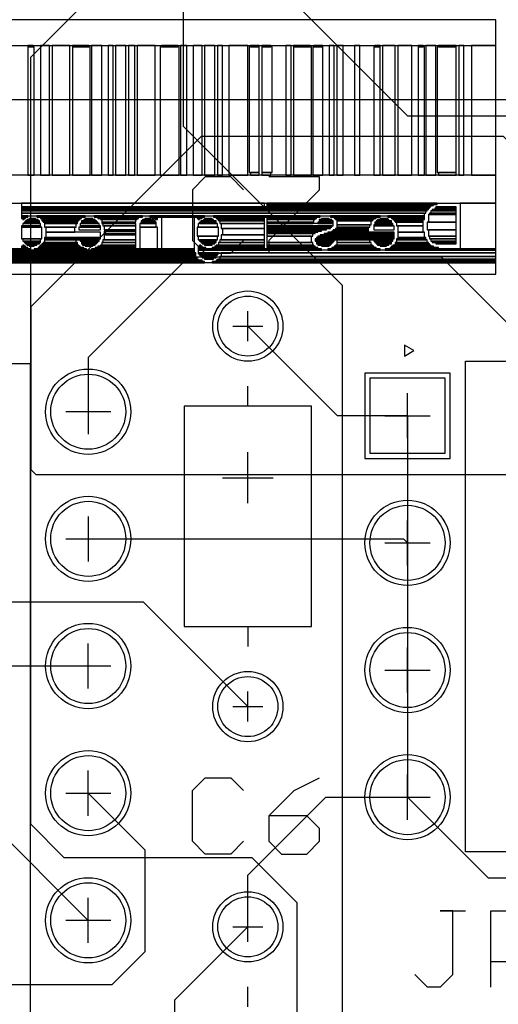
# Model space of a CAD drawing. Extents: x -749.3 to -687.3, y -1155.7 to -1077.7.
# Drawn here: x -731.9 to -722.3, y -1133.6 to -1114 of the extents above; entities that cross this region are included whole.
import ezdxf

# ---------------------------------------------------------------- set-up
doc = ezdxf.new("R2010")
doc.units = 0
doc.layers.get('0').update_dxf_attribs({"linetype": 'CONTINUOUS'})
for name, color, linetype in [('gbl', 5, 'CONTINUOUS'), ('gbo', 1, 'CONTINUOUS'), ('gbs', 6, 'CONTINUOUS'), ('gg1', 1, 'CONTINUOUS'), ('gtl', 1, 'CONTINUOUS'), ('gto', 2, 'CONTINUOUS'), ('gts', 1, 'CONTINUOUS')]:
    doc.layers.add(name, color=color, linetype=linetype)

# ---------------------------------------------------------------- blocks, each defined once
blk = doc.blocks.new('D15')
blk.add_circle((0, 0), 0.6)
blk = doc.blocks.new('D18')
blk.add_circle((0, 0), 0.75)
blk = doc.blocks.new('D21')
blk.add_circle((0, 0), 0.75)
blk = doc.blocks.new('D26')
blk.add_lwpolyline([(-0.749999, -0.749999), (0.749999, -0.749999), (0.749999, 0.749999), (-0.749999, 0.749999)], close=True)
blk = doc.blocks.new('D35')
blk.add_lwpolyline([(-0.1397, -0.0127), (0.1397, -0.0127), (0.1397, 0.0127), (-0.1397, 0.0127)], close=True)
blk = doc.blocks.new('D36')
blk.add_lwpolyline([(-0.127, -0.0127), (0.127, -0.0127), (0.127, 0.0127), (-0.127, 0.0127)], close=True)
blk = doc.blocks.new('D37')
blk.add_lwpolyline([(-0.266699, -0.0127), (0.266699, -0.0127), (0.266699, 0.0127), (-0.266699, 0.0127)], close=True)
blk = doc.blocks.new('D38')
blk.add_lwpolyline([(-0.1778, -0.0127), (0.1778, -0.0127), (0.1778, 0.0127), (-0.1778, 0.0127)], close=True)
blk = doc.blocks.new('D39')
blk.add_lwpolyline([(-0.304799, -0.0127), (0.304799, -0.0127), (0.304799, 0.0127), (-0.304799, 0.0127)], close=True)
blk = doc.blocks.new('D40')
blk.add_lwpolyline([(-0.279399, -0.0127), (0.279399, -0.0127), (0.279399, 0.0127), (-0.279399, 0.0127)], close=True)
blk = doc.blocks.new('D41')
blk.add_lwpolyline([(-0.342899, -0.0127), (0.342899, -0.0127), (0.342899, 0.0127), (-0.342899, 0.0127)], close=True)
blk = doc.blocks.new('D42')
blk.add_lwpolyline([(-0.330199, -0.0127), (0.330199, -0.0127), (0.330199, 0.0127), (-0.330199, 0.0127)], close=True)
blk = doc.blocks.new('D43')
blk.add_lwpolyline([(-0.355599, -0.0127), (0.355599, -0.0127), (0.355599, 0.0127), (-0.355599, 0.0127)], close=True)
blk = doc.blocks.new('D44')
blk.add_lwpolyline([(-0.380999, -0.0127), (0.380999, -0.0127), (0.380999, 0.0127), (-0.380999, 0.0127)], close=True)
blk = doc.blocks.new('D45')
blk.add_lwpolyline([(-0.368299, -0.0127), (0.368299, -0.0127), (0.368299, 0.0127), (-0.368299, 0.0127)], close=True)
blk = doc.blocks.new('D46')
blk.add_lwpolyline([(-0.393699, -0.0127), (0.393699, -0.0127), (0.393699, 0.0127), (-0.393699, 0.0127)], close=True)
blk = doc.blocks.new('D47')
blk.add_lwpolyline([(-0.406399, -0.0127), (0.406399, -0.0127), (0.406399, 0.0127), (-0.406399, 0.0127)], close=True)
blk = doc.blocks.new('D48')
blk.add_lwpolyline([(-0.0381, -0.0127), (0.0381, -0.0127), (0.0381, 0.0127), (-0.0381, 0.0127)], close=True)
blk = doc.blocks.new('D49')
blk.add_lwpolyline([(-0.0889, -0.0127), (0.0889, -0.0127), (0.0889, 0.0127), (-0.0889, 0.0127)], close=True)
blk = doc.blocks.new('D50')
blk.add_lwpolyline([(-0.1524, -0.0127), (0.1524, -0.0127), (0.1524, 0.0127), (-0.1524, 0.0127)], close=True)
blk = doc.blocks.new('D51')
blk.add_lwpolyline([(-0.419099, -0.0127), (0.419099, -0.0127), (0.419099, 0.0127), (-0.419099, 0.0127)], close=True)
blk = doc.blocks.new('D52')
blk.add_lwpolyline([(-0.0762, -0.0127), (0.0762, -0.0127), (0.0762, 0.0127), (-0.0762, 0.0127)], close=True)
blk = doc.blocks.new('D53')
blk.add_lwpolyline([(-0.1651, -0.0127), (0.1651, -0.0127), (0.1651, 0.0127), (-0.1651, 0.0127)], close=True)
blk = doc.blocks.new('D55')
blk.add_lwpolyline([(-0.1143, -0.0127), (0.1143, -0.0127), (0.1143, 0.0127), (-0.1143, 0.0127)], close=True)
blk = doc.blocks.new('D56')
blk.add_lwpolyline([(-0.2159, -0.0127), (0.2159, -0.0127), (0.2159, 0.0127), (-0.2159, 0.0127)], close=True)
blk = doc.blocks.new('D58')
blk.add_lwpolyline([(-0.292099, -0.0127), (0.292099, -0.0127), (0.292099, 0.0127), (-0.292099, 0.0127)], close=True)
blk = doc.blocks.new('D59')
blk.add_lwpolyline([(-0.2032, -0.0127), (0.2032, -0.0127), (0.2032, 0.0127), (-0.2032, 0.0127)], close=True)
blk = doc.blocks.new('D60')
blk.add_lwpolyline([(-0.2413, -0.0127), (0.2413, -0.0127), (0.2413, 0.0127), (-0.2413, 0.0127)], close=True)
blk = doc.blocks.new('D61')
blk.add_lwpolyline([(-0.317499, -0.0127), (0.317499, -0.0127), (0.317499, 0.0127), (-0.317499, 0.0127)], close=True)
blk = doc.blocks.new('D63')
blk.add_lwpolyline([(-0.1905, -0.0127), (0.1905, -0.0127), (0.1905, 0.0127), (-0.1905, 0.0127)], close=True)
blk = doc.blocks.new('D64')
blk.add_lwpolyline([(-0.444499, -0.0127), (0.444499, -0.0127), (0.444499, 0.0127), (-0.444499, 0.0127)], close=True)
blk = doc.blocks.new('D65')
blk.add_lwpolyline([(-0.0635, -0.0127), (0.0635, -0.0127), (0.0635, 0.0127), (-0.0635, 0.0127)], close=True)
blk = doc.blocks.new('D66')
blk.add_lwpolyline([(-0.546099, -0.0127), (0.546099, -0.0127), (0.546099, 0.0127), (-0.546099, 0.0127)], close=True)
blk = doc.blocks.new('D67')
blk.add_lwpolyline([(-0.558799, -0.0127), (0.558799, -0.0127), (0.558799, 0.0127), (-0.558799, 0.0127)], close=True)
blk = doc.blocks.new('D69')
blk.add_lwpolyline([(-0.520699, -0.0127), (0.520699, -0.0127), (0.520699, 0.0127), (-0.520699, 0.0127)], close=True)
blk = doc.blocks.new('D71')
blk.add_lwpolyline([(-0.1016, -0.0127), (0.1016, -0.0127), (0.1016, 0.0127), (-0.1016, 0.0127)], close=True)
blk = doc.blocks.new('D72')
blk.add_lwpolyline([(-0.0254, -0.0127), (0.0254, -0.0127), (0.0254, 0.0127), (-0.0254, 0.0127)], close=True)
blk = doc.blocks.new('D73')
blk.add_lwpolyline([(-0.457199, -0.0127), (0.457199, -0.0127), (0.457199, 0.0127), (-0.457199, 0.0127)], close=True)
blk = doc.blocks.new('D74')
blk.add_lwpolyline([(-0.469899, -0.0127), (0.469899, -0.0127), (0.469899, 0.0127), (-0.469899, 0.0127)], close=True)
blk = doc.blocks.new('D77')
blk.add_lwpolyline([(-0.660399, -0.0127), (0.660399, -0.0127), (0.660399, 0.0127), (-0.660399, 0.0127)], close=True)
blk = doc.blocks.new('D79')
blk.add_lwpolyline([(-0.736599, -0.0127), (0.736599, -0.0127), (0.736599, 0.0127), (-0.736599, 0.0127)], close=True)
blk = doc.blocks.new('D80')
blk.add_lwpolyline([(-0.761998, -0.0127), (0.761998, -0.0127), (0.761998, 0.0127), (-0.761998, 0.0127)], close=True)
blk = doc.blocks.new('D85')
blk.add_lwpolyline([(-0.634999, -0.0127), (0.634999, -0.0127), (0.634999, 0.0127), (-0.634999, 0.0127)], close=True)
blk = doc.blocks.new('D86')
blk.add_lwpolyline([(-0.596899, -0.0127), (0.596899, -0.0127), (0.596899, 0.0127), (-0.596899, 0.0127)], close=True)
blk = doc.blocks.new('D87')
blk.add_lwpolyline([(-0.482599, -0.0127), (0.482599, -0.0127), (0.482599, 0.0127), (-0.482599, 0.0127)], close=True)
blk = doc.blocks.new('D88')
blk.add_lwpolyline([(-0.0508, -0.0127), (0.0508, -0.0127), (0.0508, 0.0127), (-0.0508, 0.0127)], close=True)
blk = doc.blocks.new('D92')
blk.add_lwpolyline([(-0.495299, -0.0127), (0.495299, -0.0127), (0.495299, 0.0127), (-0.495299, 0.0127)], close=True)
blk = doc.blocks.new('D93')
blk.add_lwpolyline([(-0.507999, -0.0127), (0.507999, -0.0127), (0.507999, 0.0127), (-0.507999, 0.0127)], close=True)
blk = doc.blocks.new('D100')
blk.add_lwpolyline([(-0.647699, -0.0127), (0.647699, -0.0127), (0.647699, 0.0127), (-0.647699, 0.0127)], close=True)
blk = doc.blocks.new('D101')
blk.add_lwpolyline([(-0.698499, -0.0127), (0.698499, -0.0127), (0.698499, 0.0127), (-0.698499, 0.0127)], close=True)
blk = doc.blocks.new('D103')
blk.add_lwpolyline([(-0.774698, -0.0127), (0.774698, -0.0127), (0.774698, 0.0127), (-0.774698, 0.0127)], close=True)
blk = doc.blocks.new('D117')
blk.add_lwpolyline([(-1.066798, -0.0127), (1.066798, -0.0127), (1.066798, 0.0127), (-1.066798, 0.0127)], close=True)
blk = doc.blocks.new('D118')
blk.add_lwpolyline([(-1.104898, -0.0127), (1.104898, -0.0127), (1.104898, 0.0127), (-1.104898, 0.0127)], close=True)
blk = doc.blocks.new('D138')
blk.add_lwpolyline([(-1.638297, -0.0127), (1.638297, -0.0127), (1.638297, 0.0127), (-1.638297, 0.0127)], close=True)
blk = doc.blocks.new('D141')
blk.add_lwpolyline([(-1.701797, -0.0127), (1.701797, -0.0127), (1.701797, 0.0127), (-1.701797, 0.0127)], close=True)
blk = doc.blocks.new('D163')
blk.add_lwpolyline([(-2.793994, -0.0127), (2.793994, -0.0127), (2.793994, 0.0127), (-2.793994, 0.0127)], close=True)
blk = doc.blocks.new('D165')
blk.add_lwpolyline([(-13.398473, -0.253999), (13.398473, -0.253999), (13.398473, 0.253999), (-13.398473, 0.253999)], close=True)
blk = doc.blocks.new('D166')
blk.add_lwpolyline([(-0.2413, -1.295397), (0.2413, -1.295397), (0.2413, 1.295397), (-0.2413, 1.295397)], close=True)
blk = doc.blocks.new('D167')
blk.add_lwpolyline([(-0.0508, -1.295397), (0.0508, -1.295397), (0.0508, 1.295397), (-0.0508, 1.295397)], close=True)
blk = doc.blocks.new('D168')
blk.add_lwpolyline([(-0.1016, -1.295397), (0.1016, -1.295397), (0.1016, 1.295397), (-0.1016, 1.295397)], close=True)
blk = doc.blocks.new('D169')
blk.add_lwpolyline([(-0.1397, -1.295397), (0.1397, -1.295397), (0.1397, 1.295397), (-0.1397, 1.295397)], close=True)
blk = doc.blocks.new('D170')
blk.add_lwpolyline([(-0.127, -1.295397), (0.127, -1.295397), (0.127, 1.295397), (-0.127, 1.295397)], close=True)
blk = doc.blocks.new('D171')
blk.add_lwpolyline([(-0.0635, -1.295397), (0.0635, -1.295397), (0.0635, 1.295397), (-0.0635, 1.295397)], close=True)
blk = doc.blocks.new('D172')
blk.add_lwpolyline([(-0.1905, -1.295397), (0.1905, -1.295397), (0.1905, 1.295397), (-0.1905, 1.295397)], close=True)
blk = doc.blocks.new('D173')
blk.add_lwpolyline([(-0.0889, -1.295397), (0.0889, -1.295397), (0.0889, 1.295397), (-0.0889, 1.295397)], close=True)
blk = doc.blocks.new('D174')
blk.add_lwpolyline([(-0.1778, -1.295397), (0.1778, -1.295397), (0.1778, 1.295397), (-0.1778, 1.295397)], close=True)
blk = doc.blocks.new('D176')
blk.add_lwpolyline([(-0.1905, -1.257297), (0.1905, -1.257297), (0.1905, 1.257297), (-0.1905, 1.257297)], close=True)
blk = doc.blocks.new('D177')
blk.add_lwpolyline([(-0.0635, -1.282697), (0.0635, -1.282697), (0.0635, 1.282697), (-0.0635, 1.282697)], close=True)
blk = doc.blocks.new('D178')
blk.add_lwpolyline([(-0.1016, -1.282697), (0.1016, -1.282697), (0.1016, 1.282697), (-0.1016, 1.282697)], close=True)
blk = doc.blocks.new('D179')
blk.add_lwpolyline([(-0.1778, -1.282697), (0.1778, -1.282697), (0.1778, 1.282697), (-0.1778, 1.282697)], close=True)
blk = doc.blocks.new('D180')
blk.add_lwpolyline([(-0.1016, -1.257297), (0.1016, -1.257297), (0.1016, 1.257297), (-0.1016, 1.257297)], close=True)
blk = doc.blocks.new('D181')
blk.add_lwpolyline([(-0.1905, -1.282697), (0.1905, -1.282697), (0.1905, 1.282697), (-0.1905, 1.282697)], close=True)
blk = doc.blocks.new('D184')
blk.add_lwpolyline([(-0.1778, -0.0254), (0.1778, -0.0254), (0.1778, 0.0254), (-0.1778, 0.0254)], close=True)
blk = doc.blocks.new('D185')
blk.add_lwpolyline([(-0.0889, -0.0254), (0.0889, -0.0254), (0.0889, 0.0254), (-0.0889, 0.0254)], close=True)
blk = doc.blocks.new('D187')
blk.add_lwpolyline([(-13.398473, -0.279399), (13.398473, -0.279399), (13.398473, 0.279399), (-13.398473, 0.279399)], close=True)
blk = doc.blocks.new('D188')
blk.add_lwpolyline([(-0.355599, -0.457199), (0.355599, -0.457199), (0.355599, 0.457199), (-0.355599, 0.457199)], close=True)
blk = doc.blocks.new('D189')
blk.add_lwpolyline([(-2.425695, -0.0381), (2.425695, -0.0381), (2.425695, 0.0381), (-2.425695, 0.0381)], close=True)
blk = doc.blocks.new('D190')
blk.add_lwpolyline([(-1.028698, -0.0127), (1.028698, -0.0127), (1.028698, 0.0127), (-1.028698, 0.0127)], close=True)
blk = doc.blocks.new('D193')
blk.add_lwpolyline([(-1.663697, -0.0127), (1.663697, -0.0127), (1.663697, 0.0127), (-1.663697, 0.0127)], close=True)
blk = doc.blocks.new('D197')
blk.add_lwpolyline([(-4.076692, -0.0127), (4.076692, -0.0127), (4.076692, 0.0127), (-4.076692, 0.0127)], close=True)
blk = doc.blocks.new('D201')
blk.add_lwpolyline([(-4.063992, -0.0127), (4.063992, -0.0127), (4.063992, 0.0127), (-4.063992, 0.0127)], close=True)
blk = doc.blocks.new('D206')
blk.add_lwpolyline([(-4.051292, -0.0127), (4.051292, -0.0127), (4.051292, 0.0127), (-4.051292, 0.0127)], close=True)
blk = doc.blocks.new('D209')
blk.add_lwpolyline([(-0.342899, -0.0254), (0.342899, -0.0254), (0.342899, 0.0254), (-0.342899, 0.0254)], close=True)
blk = doc.blocks.new('D212')
blk.add_lwpolyline([(-0.253999, -0.0254), (0.253999, -0.0254), (0.253999, 0.0254), (-0.253999, 0.0254)], close=True)
blk = doc.blocks.new('D213')
blk.add_lwpolyline([(-4.038592, -0.0254), (4.038592, -0.0254), (4.038592, 0.0254), (-4.038592, 0.0254)], close=True)
blk = doc.blocks.new('D214')
blk.add_lwpolyline([(-0.1905, -0.0254), (0.1905, -0.0254), (0.1905, 0.0254), (-0.1905, 0.0254)], close=True)
blk = doc.blocks.new('D218')
blk.add_lwpolyline([(-0.330199, -0.0254), (0.330199, -0.0254), (0.330199, 0.0254), (-0.330199, 0.0254)], close=True)
blk = doc.blocks.new('D221')
blk.add_lwpolyline([(-4.025892, -0.0254), (4.025892, -0.0254), (4.025892, 0.0254), (-4.025892, 0.0254)], close=True)
blk = doc.blocks.new('D226')
blk.add_lwpolyline([(-0.279399, -0.0762), (0.279399, -0.0762), (0.279399, 0.0762), (-0.279399, 0.0762)], close=True)
blk = doc.blocks.new('D231')
blk.add_lwpolyline([(-0.317499, -0.0381), (0.317499, -0.0381), (0.317499, 0.0381), (-0.317499, 0.0381)], close=True)
blk = doc.blocks.new('D235')
blk.add_lwpolyline([(-0.317499, -0.0254), (0.317499, -0.0254), (0.317499, 0.0254), (-0.317499, 0.0254)], close=True)
blk = doc.blocks.new('D236')
blk.add_lwpolyline([(-0.330199, -0.317499), (0.330199, -0.317499), (0.330199, 0.317499), (-0.330199, 0.317499)], close=True)
blk = doc.blocks.new('D239')
blk.add_lwpolyline([(-0.0127, -0.0127), (0.0127, -0.0127), (0.0127, 0.0127), (-0.0127, 0.0127)], close=True)
blk = doc.blocks.new('D244')
blk.add_lwpolyline([(-0.304799, -0.0254), (0.304799, -0.0254), (0.304799, 0.0254), (-0.304799, 0.0254)], close=True)
blk = doc.blocks.new('D245')
blk.add_lwpolyline([(-0.469899, -0.0254), (0.469899, -0.0254), (0.469899, 0.0254), (-0.469899, 0.0254)], close=True)
blk = doc.blocks.new('D250')
blk.add_lwpolyline([(-0.342899, -0.0381), (0.342899, -0.0381), (0.342899, 0.0381), (-0.342899, 0.0381)], close=True)
blk = doc.blocks.new('D251')
blk.add_lwpolyline([(-0.444499, -0.0254), (0.444499, -0.0254), (0.444499, 0.0254), (-0.444499, 0.0254)], close=True)
blk = doc.blocks.new('D256')
blk.add_lwpolyline([(-0.292099, -0.0762), (0.292099, -0.0762), (0.292099, 0.0762), (-0.292099, 0.0762)], close=True)
blk = doc.blocks.new('D257')
blk.add_lwpolyline([(-0.266699, -0.0381), (0.266699, -0.0381), (0.266699, 0.0381), (-0.266699, 0.0381)], close=True)
blk = doc.blocks.new('D262')
blk.add_lwpolyline([(-0.660399, -0.0254), (0.660399, -0.0254), (0.660399, 0.0254), (-0.660399, 0.0254)], close=True)
blk = doc.blocks.new('D263')
blk.add_lwpolyline([(-0.431799, -0.0508), (0.431799, -0.0508), (0.431799, 0.0508), (-0.431799, 0.0508)], close=True)
blk = doc.blocks.new('D264')
blk.add_lwpolyline([(-0.1905, -0.0381), (0.1905, -0.0381), (0.1905, 0.0381), (-0.1905, 0.0381)], close=True)
blk = doc.blocks.new('D265')
blk.add_lwpolyline([(-0.1651, -0.0381), (0.1651, -0.0381), (0.1651, 0.0381), (-0.1651, 0.0381)], close=True)
blk = doc.blocks.new('D269')
blk.add_lwpolyline([(-0.253999, -0.0635), (0.253999, -0.0635), (0.253999, 0.0635), (-0.253999, 0.0635)], close=True)
blk = doc.blocks.new('D270')
blk.add_lwpolyline([(-0.2032, -0.0381), (0.2032, -0.0381), (0.2032, 0.0381), (-0.2032, 0.0381)], close=True)
blk = doc.blocks.new('D271')
blk.add_lwpolyline([(-0.1778, -0.2159), (0.1778, -0.2159), (0.1778, 0.2159), (-0.1778, 0.2159)], close=True)
blk = doc.blocks.new('D273')
blk.add_lwpolyline([(-0.2159, -0.0889), (0.2159, -0.0889), (0.2159, 0.0889), (-0.2159, 0.0889)], close=True)
blk = doc.blocks.new('D274')
blk.add_lwpolyline([(-0.2159, -0.0254), (0.2159, -0.0254), (0.2159, 0.0254), (-0.2159, 0.0254)], close=True)
blk = doc.blocks.new('D275')
blk.add_lwpolyline([(-0.292099, -0.0508), (0.292099, -0.0508), (0.292099, 0.0508), (-0.292099, 0.0508)], close=True)
blk = doc.blocks.new('D276')
blk.add_lwpolyline([(-0.2032, -0.1143), (0.2032, -0.1143), (0.2032, 0.1143), (-0.2032, 0.1143)], close=True)
blk = doc.blocks.new('D280')
blk.add_lwpolyline([(-0.419099, -0.0635), (0.419099, -0.0635), (0.419099, 0.0635), (-0.419099, 0.0635)], close=True)
blk = doc.blocks.new('D281')
blk.add_lwpolyline([(-0.266699, -0.0508), (0.266699, -0.0508), (0.266699, 0.0508), (-0.266699, 0.0508)], close=True)
blk = doc.blocks.new('D282')
blk.add_lwpolyline([(-0.279399, -0.0635), (0.279399, -0.0635), (0.279399, 0.0635), (-0.279399, 0.0635)], close=True)
blk = doc.blocks.new('D286')
blk.add_lwpolyline([(-0.546099, -0.0508), (0.546099, -0.0508), (0.546099, 0.0508), (-0.546099, 0.0508)], close=True)
blk = doc.blocks.new('D288')
blk.add_lwpolyline([(-0.457199, -0.0254), (0.457199, -0.0254), (0.457199, 0.0254), (-0.457199, 0.0254)], close=True)
blk = doc.blocks.new('D291')
blk.add_lwpolyline([(-0.317499, -0.0508), (0.317499, -0.0508), (0.317499, 0.0508), (-0.317499, 0.0508)], close=True)
blk = doc.blocks.new('D294')
blk.add_lwpolyline([(-0.266699, -0.0254), (0.266699, -0.0254), (0.266699, 0.0254), (-0.266699, 0.0254)], close=True)
blk = doc.blocks.new('D295')
blk.add_lwpolyline([(-0.444499, -0.0635), (0.444499, -0.0635), (0.444499, 0.0635), (-0.444499, 0.0635)], close=True)
blk = doc.blocks.new('D305')
blk.add_lwpolyline([(-1.231898, -0.0127), (1.231898, -0.0127), (1.231898, 0.0127), (-1.231898, 0.0127)], close=True)
blk = doc.blocks.new('D306')
blk.add_lwpolyline([(-3.492493, -0.0127), (3.492493, -0.0127), (3.492493, 0.0127), (-3.492493, 0.0127)], close=True)
blk = doc.blocks.new('D308')
blk.add_lwpolyline([(-2.971794, -0.0254), (2.971794, -0.0254), (2.971794, 0.0254), (-2.971794, 0.0254)], close=True)
blk = doc.blocks.new('D309')
blk.add_lwpolyline([(-7.264385, -0.0127), (7.264385, -0.0127), (7.264385, 0.0127), (-7.264385, 0.0127)], close=True)
blk = doc.blocks.new('D311')
blk.add_lwpolyline([(-7.277085, -0.0127), (7.277085, -0.0127), (7.277085, 0.0127), (-7.277085, 0.0127)], close=True)
blk = doc.blocks.new('D312')
blk.add_lwpolyline([(-2.743195, -0.0381), (2.743195, -0.0381), (2.743195, 0.0381), (-2.743195, 0.0381)], close=True)
blk = doc.blocks.new('D313')
blk.add_lwpolyline([(-7.289785, -0.0127), (7.289785, -0.0127), (7.289785, 0.0127), (-7.289785, 0.0127)], close=True)
blk = doc.blocks.new('D315')
blk.add_lwpolyline([(-7.302485, -0.0127), (7.302485, -0.0127), (7.302485, 0.0127), (-7.302485, 0.0127)], close=True)
blk = doc.blocks.new('D317')
blk.add_lwpolyline([(-7.327885, -0.0127), (7.327885, -0.0127), (7.327885, 0.0127), (-7.327885, 0.0127)], close=True)
blk = doc.blocks.new('D319')
blk.add_lwpolyline([(-2.755894, -0.0254), (2.755894, -0.0254), (2.755894, 0.0254), (-2.755894, 0.0254)], close=True)
blk = doc.blocks.new('D320')
blk.add_lwpolyline([(-7.340585, -0.0127), (7.340585, -0.0127), (7.340585, 0.0127), (-7.340585, 0.0127)], close=True)
blk = doc.blocks.new('D321')
blk.add_lwpolyline([(-7.378685, -0.0127), (7.378685, -0.0127), (7.378685, 0.0127), (-7.378685, 0.0127)], close=True)
blk = doc.blocks.new('D322')
blk.add_lwpolyline([(-2.781294, -0.0127), (2.781294, -0.0127), (2.781294, 0.0127), (-2.781294, 0.0127)], close=True)
blk = doc.blocks.new('D323')
blk.add_lwpolyline([(-7.404085, -0.0127), (7.404085, -0.0127), (7.404085, 0.0127), (-7.404085, 0.0127)], close=True)
blk = doc.blocks.new('D325')
blk.add_lwpolyline([(-7.492985, -0.0127), (7.492985, -0.0127), (7.492985, 0.0127), (-7.492985, 0.0127)], close=True)
blk = doc.blocks.new('D327')
blk.add_lwpolyline([(-2.832094, -0.0127), (2.832094, -0.0127), (2.832094, 0.0127), (-2.832094, 0.0127)], close=True)
blk = doc.blocks.new('D328')
blk.add_lwpolyline([(-7.569185, -0.0127), (7.569185, -0.0127), (7.569185, 0.0127), (-7.569185, 0.0127)], close=True)
blk = doc.blocks.new('D329')
blk.add_lwpolyline([(-13.398473, -0.1143), (13.398473, -0.1143), (13.398473, 0.1143), (-13.398473, 0.1143)], close=True)
blk = doc.blocks.new('D333')
blk.add_circle((0, 0), 0.702)
blk = doc.blocks.new('D336')
blk.add_circle((0, 0), 0.852)
blk = doc.blocks.new('D339')
blk.add_circle((0, 0), 0.852)
blk = doc.blocks.new('D344')
blk.add_lwpolyline([(-0.851598, -0.851598), (0.851598, -0.851598), (0.851598, 0.851598), (-0.851598, 0.851598)], close=True)

msp = doc.modelspace()

# ---------------------------------------------------------------- linework, layer by layer
at = {"layer": 'gbl', "color": 5}
for points in [[(-738.573477, -1122.967646), (-734.484069, -1122.967646), (-733.442667, -1121.926244), (-733.442667, -1116.846234), (-732.172664, -1115.576231), (-717.237434, -1115.576231), (-715.408631, -1117.405035), (-712.132024, -1117.405035), (-710.557221, -1115.830232), (-710.557221, -1112.299625), (-709.019418, -1110.761822), (-706.639713, -1110.761822), (-705.412411, -1109.534419), (-705.412411, -1107.862216), (-706.061412, -1107.213214), (-706.823414, -1107.213214), (-707.890216, -1106.146412), (-707.890216, -1104.527209), (-707.077414, -1103.714407), (-706.391613, -1103.714407)], [(-720.301441, -1118.202236), (-722.190844, -1116.312833), (-728.235656, -1116.312833), (-731.639263, -1119.716439), (-731.639263, -1122.967646), (-731.537663, -1123.069246)], [(-690.801382, -1131.702263), (-689.424379, -1130.325261), (-689.424379, -1127.717455), (-694.047188, -1123.094646), (-696.434793, -1123.094646), (-697.425395, -1122.104044), (-701.899604, -1122.104044), (-702.801406, -1121.202242), (-715.801432, -1121.202242), (-716.491433, -1121.892244), (-720.268641, -1121.892244), (-723.435047, -1118.725837), (-728.489657, -1118.725837), (-730.491461, -1120.727641), (-730.491461, -1121.812244)], [(-724.111448, -1121.892244), (-725.511351, -1121.892244), (-727.301455, -1120.10224)], [(-730.491461, -1131.972264), (-734.416069, -1128.047656), (-738.725877, -1128.047656), (-739.259279, -1127.514255), (-739.259279, -1123.653447), (-738.573477, -1122.967646)], [(-731.537663, -1123.069246), (-717.854436, -1123.069246), (-716.491433, -1124.432249)], [(-738.111476, -1124.352249), (-736.854474, -1125.609251), (-729.394459, -1125.609251), (-727.301455, -1127.702255)], [(-730.491461, -1124.352249), (-724.191448, -1124.352249), (-724.111448, -1124.432249)], [(-730.491461, -1126.892254), (-734.78887, -1126.892254)], [(-730.01366, -1133.254667), (-729.353259, -1132.594265), (-729.353259, -1130.570461), (-730.491461, -1129.432259)], [(-727.301455, -1131.070262), (-725.743451, -1129.512259), (-724.111448, -1129.512259), (-722.502645, -1131.121062), (-713.320227, -1131.121062), (-712.301425, -1130.10226), (-709.89152, -1132.512265), (-704.111408, -1132.512265)], [(-727.301455, -1132.102264), (-727.301455, -1131.070262)], [(-738.573477, -1133.254667), (-730.01366, -1133.254667)]]:
    msp.add_lwpolyline(points, dxfattribs=at)
at = {"layer": 'gg1', "color": 1}
for points in [[(-727.301455, -1120.402241), (-727.301455, -1119.80224)], [(-727.601455, -1120.10224), (-727.001454, -1120.10224)], [(-730.491461, -1121.362243), (-730.491461, -1122.262245)], [(-724.111448, -1122.342245), (-724.111448, -1121.442243)], [(-730.04146, -1121.812244), (-730.941462, -1121.812244)], [(-724.561449, -1121.892244), (-723.661447, -1121.892244)], [(-730.491461, -1123.902248), (-730.491461, -1124.80225)], [(-724.111448, -1124.88225), (-724.111448, -1123.982248)], [(-730.941462, -1124.352249), (-730.04146, -1124.352249)], [(-724.561449, -1124.432249), (-723.661447, -1124.432249)], [(-730.491461, -1127.342255), (-730.491461, -1126.442253)], [(-724.111448, -1127.422255), (-724.111448, -1126.522253)], [(-730.04146, -1126.892254), (-730.941462, -1126.892254)], [(-724.561449, -1126.972254), (-723.661447, -1126.972254)], [(-727.301455, -1128.002256), (-727.301455, -1127.402255)], [(-727.601455, -1127.702255), (-727.001454, -1127.702255)], [(-730.491461, -1129.88226), (-730.491461, -1128.982258)], [(-724.111448, -1129.96226), (-724.111448, -1129.062258)], [(-730.941462, -1129.432259), (-730.04146, -1129.432259)], [(-724.561449, -1129.512259), (-723.661447, -1129.512259)], [(-730.491461, -1132.422265), (-730.491461, -1131.522263)], [(-727.301455, -1132.402265), (-727.301455, -1131.802264)], [(-730.04146, -1131.972264), (-730.941462, -1131.972264)], [(-727.601455, -1132.102264), (-727.001454, -1132.102264)]]:
    msp.add_lwpolyline(points, dxfattribs=at)
at = {"layer": 'gtl', "color": 1}
for points in [[(-718.913838, -1135.921672), (-718.913838, -1132.875966), (-719.384539, -1132.405365), (-719.384539, -1127.089854), (-718.913838, -1126.619253), (-718.913838, -1117.278035), (-720.285441, -1115.906432), (-724.107248, -1115.906432), (-727.191454, -1112.822226), (-726.051452, -1111.682223), (-726.051452, -1100.2022)], [(-728.591257, -1108.992018), (-728.591257, -1116.109632)], [(-731.639263, -1130.05426), (-731.639263, -1114.730029), (-729.731459, -1112.822226)], [(-728.591257, -1116.109632), (-725.416251, -1119.284639), (-725.416251, -1146.792894), (-727.397455, -1148.774098), (-728.921458, -1148.774098), (-729.86126, -1147.834296), (-729.86126, -1140.22248), (-730.491461, -1139.592279)], [(-724.111448, -1121.892244), (-724.111448, -1124.432249), (-724.111448, -1126.972254), (-724.111448, -1129.512259)], [(-731.639263, -1130.05426), (-730.978862, -1130.714661), (-727.219654, -1130.714661), (-726.320453, -1131.613863), (-726.320453, -1134.94627), (-726.504453, -1135.13027), (-727.301455, -1135.13027)], [(-727.301455, -1132.102264), (-728.769058, -1133.569867), (-728.769058, -1146.934694), (-727.921456, -1147.782296)]]:
    msp.add_lwpolyline(points, dxfattribs=at)
at = {"layer": 'gto', "color": 2}
for points in [[(-727.390655, -1117.377535), (-727.644555, -1117.123634), (-728.152456, -1117.123634), (-728.406357, -1117.377535), (-728.406357, -1118.393237), (-728.152456, -1118.647137), (-727.644555, -1118.647137), (-727.390655, -1118.393237)], [(-726.882854, -1118.393237), (-725.867152, -1117.377535), (-725.867152, -1117.123634), (-726.882854, -1117.123634)], [(-726.882854, -1118.393237), (-726.882854, -1118.647137)], [(-723.986448, -1120.592241), (-724.173948, -1120.483941), (-724.173948, -1120.700441), (-723.986448, -1120.592241)], [(-733.666467, -1120.852242), (-731.651463, -1120.852242), (-731.651463, -1140.552281), (-736.951474, -1140.552281)], [(-722.951446, -1130.602261), (-722.951446, -1120.802242), (-720.936442, -1120.802242)], [(-719.666439, -1120.802242), (-717.651435, -1120.802242), (-717.651435, -1130.602261), (-722.951446, -1130.602261)], [(-727.301455, -1121.702243), (-727.301455, -1121.302243)], [(-726.031452, -1126.102252), (-726.031452, -1121.702243), (-728.571457, -1121.702243), (-728.571457, -1126.102252), (-726.031452, -1126.102252)], [(-727.301455, -1123.638247), (-727.301455, -1122.622245)], [(-727.809456, -1123.130246), (-726.793454, -1123.130246)], [(-727.301455, -1126.102252), (-727.301455, -1126.502253)], [(-727.644555, -1130.647161), (-728.152456, -1130.647161), (-728.406357, -1130.393261), (-728.406357, -1129.377559), (-728.152456, -1129.123658), (-727.644555, -1129.123658), (-727.390655, -1129.377559)], [(-726.375053, -1129.377559), (-725.867152, -1129.123658)], [(-726.375053, -1129.377559), (-726.882854, -1129.88536)], [(-726.121052, -1130.647161), (-725.867152, -1130.393261), (-725.867152, -1130.13936), (-726.121052, -1129.88536), (-726.882854, -1129.88536), (-726.882854, -1130.393261), (-726.628953, -1130.647161), (-726.121052, -1130.647161)], [(-727.644555, -1130.647161), (-727.390655, -1130.393261)], [(-723.205646, -1133.054366), (-723.205646, -1131.784764), (-723.459647, -1131.784764), (-722.951746, -1131.784764)], [(-722.443945, -1133.308267), (-722.443945, -1131.784764), (-721.682143, -1131.784764), (-721.428243, -1132.038664)], [(-721.428243, -1132.038664), (-721.428243, -1132.546465), (-721.682143, -1132.800466), (-722.443945, -1132.800466)], [(-723.205646, -1133.054366), (-723.459647, -1133.308267), (-723.713547, -1133.308267), (-723.967448, -1133.054366)], [(-727.301455, -1133.702267), (-727.301455, -1133.302267)]]:
    msp.add_lwpolyline(points, dxfattribs=at)

# ---------------------------------------------------------------- block references
at = {"layer": 'gbl'}
for name, p in [('D15', (-727.301455, -1120.10224)), ('D21', (-730.491461, -1121.812244)), ('D26', (-724.111448, -1121.892244)), ('D21', (-730.491461, -1124.352249)), ('D18', (-724.111448, -1124.432249)), ('D21', (-730.491461, -1126.892254)), ('D18', (-724.111448, -1126.972254)), ('D15', (-727.301455, -1127.702255)), ('D21', (-730.491461, -1129.432259)), ('D18', (-724.111448, -1129.512259)), ('D21', (-730.491461, -1131.972264)), ('D15', (-727.301455, -1132.102264))]:
    msp.add_blockref(name, p, dxfattribs=at)
at = {"layer": 'gbo'}
for name, p in [('D165', (-735.746971, -1114.241228)), ('D88', (-731.644863, -1114.507929)), ('D177', (-731.632163, -1115.803332)), ('D173', (-731.352763, -1115.790632)), ('D174', (-731.035262, -1115.790632)), ('D53', (-730.641561, -1114.507929)), ('D179', (-730.628861, -1115.803332)), ('D168', (-730.324061, -1115.790632)), ('D167', (-730.04466, -1115.790632)), ('D168', (-729.84146, -1115.790632)), ('D171', (-729.625559, -1115.790632)), ('D174', (-729.333459, -1115.790632)), ('D181', (-728.863558, -1115.803332)), ('D53', (-728.863558, -1114.507929)), ('D171', (-728.584157, -1115.790632)), ('D173', (-728.304757, -1115.790632)), ('D168', (-728.063456, -1115.790632)), ('D167', (-727.860256, -1115.790632)), ('D172', (-727.491955, -1115.790632)), ('D180', (-727.174454, -1115.777932)), ('D49', (-727.161754, -1114.507929)), ('D49', (-726.933154, -1114.507929)), ('D180', (-726.920454, -1115.777932)), ('D167', (-726.488653, -1115.790632)), ('D53', (-726.221952, -1114.507929)), ('D179', (-726.209252, -1115.803332)), ('D178', (-725.904452, -1115.803332)), ('D49', (-725.891752, -1114.507929)), ('D167', (-725.625051, -1115.790632)), ('D171', (-725.459951, -1115.790632)), ('D167', (-725.11705, -1115.790632)), ('D177', (-724.723349, -1115.803332)), ('D88', (-724.710649, -1114.507929)), ('D170', (-724.482049, -1115.790632)), ('D169', (-724.164548, -1115.790632)), ('D88', (-723.847048, -1114.507929)), ('D177', (-723.834348, -1115.803332)), ('D168', (-723.643847, -1115.790632)), ('D176', (-723.326347, -1115.777932)), ('D38', (-723.313647, -1114.507929)), ('D167', (-723.034246, -1115.790632)), ('D166', (-722.589745, -1115.790632)), ('D187', (-735.746971, -1117.365435)), ('D185', (-727.161754, -1117.060634)), ('D185', (-726.933154, -1117.060634)), ('D184', (-723.313647, -1117.060634)), ('D189', (-729.396959, -1117.682935)), ('D197', (-727.745955, -1117.733735)), ('D193', (-725.256751, -1117.682935)), ('D138', (-725.282151, -1117.708335)), ('D141', (-725.21865, -1117.657535)), ('D59', (-723.339047, -1117.733735)), ('D188', (-722.704045, -1118.102036)), ('D65', (-731.759164, -1117.911536)), ('D201', (-727.758656, -1117.759136)), ('D206', (-727.771356, -1117.784536)), ('D213', (-727.784056, -1117.822636)), ('D221', (-727.796756, -1117.873436)), ('D87', (-731.035262, -1117.911536)), ('D87', (-729.89226, -1117.911536)), ('D66', (-728.711157, -1117.911536)), ('D117', (-726.920454, -1117.911536)), ('D92', (-725.15515, -1117.911536)), ('D45', (-724.139148, -1117.911536)), ('D226', (-723.415247, -1117.949636)), ('D37', (-723.402547, -1117.860736)), ('D212', (-723.389847, -1117.822636)), ('D60', (-723.377147, -1117.784536)), ('D56', (-723.351747, -1117.759136)), ('D48', (-731.784564, -1117.936936)), ('D63', (-731.632163, -1118.114736)), ('D239', (-731.784564, -1117.962336)), ('D184', (-731.619463, -1118.076636)), ('D50', (-731.619463, -1118.038536)), ('D35', (-731.606763, -1118.013136)), ('D55', (-731.606763, -1117.987736)), ('D65', (-731.606763, -1117.962336)), ('D47', (-731.035262, -1117.936936)), ('D44', (-731.035262, -1117.962336)), ('D45', (-731.047962, -1117.987736)), ('D41', (-731.047962, -1118.013136)), ('D42', (-731.035262, -1118.038536)), ('D231', (-731.047962, -1118.089336)), ('D214', (-730.463761, -1118.076636)), ('D59', (-730.451061, -1118.114736)), ('D50', (-730.476461, -1118.013136)), ('D53', (-730.463761, -1118.038536)), ('D55', (-730.463761, -1117.987736)), ('D52', (-730.476461, -1117.962336)), ('D47', (-729.89226, -1117.936936)), ('D45', (-729.87956, -1117.962336)), ('D209', (-729.87956, -1118.000436)), ('D42', (-729.89226, -1118.038536)), ('D218', (-729.86686, -1118.076636)), ('D231', (-729.85416, -1118.140136)), ('D265', (-729.295359, -1118.089336)), ('D35', (-729.295359, -1118.013136)), ('D50', (-729.282659, -1118.038536)), ('D55', (-729.295359, -1117.987736)), ('D65', (-729.295359, -1117.962336)), ('D88', (-729.155658, -1117.936936)), ('D72', (-729.130258, -1117.962336)), ('D236', (-728.698457, -1118.241736)), ('D88', (-728.266657, -1117.936936)), ('D239', (-728.279357, -1117.962336)), ('D264', (-728.101556, -1118.089336)), ('D53', (-728.101556, -1118.038536)), ('D50', (-728.088856, -1118.013136)), ('D71', (-728.088856, -1117.987736)), ('D52', (-728.088856, -1117.962336)), ('D87', (-727.453855, -1117.936936)), ('D74', (-727.441155, -1117.962336)), ('D73', (-727.428455, -1117.987736)), ('D251', (-727.415755, -1118.025836)), ('D263', (-727.403055, -1118.102036)), ('D92', (-726.425153, -1117.936936)), ('D87', (-726.437853, -1117.962336)), ('D245', (-726.450553, -1118.000436)), ('D73', (-726.463253, -1118.038536)), ('D262', (-726.260053, -1118.076636)), ('D100', (-726.272753, -1118.114736)), ('D50', (-725.752052, -1118.038536)), ('D36', (-725.752052, -1117.987736)), ('D35', (-725.739351, -1118.013136)), ('D52', (-725.752052, -1117.962336)), ('D51', (-725.15515, -1117.936936)), ('D44', (-725.16785, -1117.962336)), ('D43', (-725.16785, -1117.987736)), ('D250', (-725.18055, -1118.038536)), ('D218', (-725.19325, -1118.102036)), ('D63', (-724.596349, -1118.089336)), ('D270', (-724.583649, -1118.140136)), ('D53', (-724.596349, -1118.038536)), ('D38', (-724.583649, -1118.063936)), ('D50', (-724.583649, -1118.013136)), ('D55', (-724.596349, -1117.987736)), ('D52', (-724.583649, -1117.962336)), ('D42', (-724.101048, -1117.936936)), ('D61', (-724.088348, -1117.962336)), ('D58', (-724.088348, -1117.987736)), ('D40', (-724.075648, -1118.013136)), ('D257', (-724.062948, -1118.063936)), ('D269', (-724.050248, -1118.165536)), ('D256', (-723.427947, -1118.102036)), ('D276', (-731.619463, -1118.241736)), ('D275', (-731.047962, -1118.178236)), ('D286', (-730.793962, -1118.279837)), ('D274', (-730.463761, -1118.152836)), ('D235', (-729.85416, -1118.229036)), ('D291', (-729.85416, -1118.330637)), ('D39', (-729.84146, -1118.190936)), ('D39', (-729.84146, -1118.267137)), ('D271', (-729.282659, -1118.343337)), ('D273', (-728.101556, -1118.216336)), ('D264', (-728.101556, -1118.343337)), ('D263', (-727.403055, -1118.330637)), ('D280', (-727.390355, -1118.216336)), ('D85', (-726.285453, -1118.140136)), ('D86', (-726.323553, -1118.165536)), ('D66', (-726.374353, -1118.190936)), ('D93', (-726.412453, -1118.216336)), ('D87', (-726.437853, -1118.241736)), ('D288', (-726.463253, -1118.279837)), ('D295', (-726.475953, -1118.368737)), ('D80', (-725.14245, -1118.317937)), ('D79', (-725.11705, -1118.292537)), ('D101', (-725.07895, -1118.267137)), ('D77', (-725.04085, -1118.241736)), ('D45', (-725.256751, -1118.216336)), ('D43', (-725.24405, -1118.190936)), ('D42', (-725.21865, -1118.165536)), ('D61', (-725.20595, -1118.140136)), ('D281', (-724.037548, -1118.279837)), ('D282', (-723.415247, -1118.241736)), ('D294', (-723.402547, -1118.330637)), ('D48', (-731.784564, -1118.521137)), ('D239', (-731.784564, -1118.495737)), ('D184', (-731.619463, -1118.381437)), ('D53', (-731.606763, -1118.419537)), ('D35', (-731.606763, -1118.444937)), ('D71', (-731.619463, -1118.470337)), ('D88', (-731.619463, -1118.495737)), ('D47', (-731.060662, -1118.521137)), ('D44', (-731.060662, -1118.495737)), ('D43', (-731.060662, -1118.470337)), ('D41', (-731.047962, -1118.444937)), ('D67', (-730.806662, -1118.343337)), ('D66', (-730.819362, -1118.368737)), ('D235', (-731.047962, -1118.406837)), ('D63', (-730.463761, -1118.394137)), ('D53', (-730.463761, -1118.419537)), ('D50', (-730.476461, -1118.444937)), ('D36', (-730.476461, -1118.470337)), ('D52', (-730.476461, -1118.495737)), ('D44', (-729.91766, -1118.521137)), ('D43', (-729.89226, -1118.495737)), ('D209', (-729.87956, -1118.457637)), ('D218', (-729.86686, -1118.406837)), ('D48', (-728.253957, -1118.521137)), ('D239', (-728.253957, -1118.495737)), ('D53', (-728.101556, -1118.394137)), ('D50', (-728.088856, -1118.419537)), ('D36', (-728.088856, -1118.444937)), ('D52', (-728.088856, -1118.470337)), ('D92', (-727.466555, -1118.521137)), ('D87', (-727.453855, -1118.495737)), ('D288', (-727.428455, -1118.457637)), ('D251', (-727.415755, -1118.406837)), ('D288', (-726.463253, -1118.457637)), ('D74', (-726.450553, -1118.495737)), ('D87', (-726.437853, -1118.521137)), ('D63', (-725.764752, -1118.394137)), ('D103', (-725.18055, -1118.368737)), ('D53', (-725.764752, -1118.419537)), ('D50', (-725.777452, -1118.444937)), ('D103', (-725.15515, -1118.343337)), ('D36', (-725.777452, -1118.470337)), ('D52', (-725.752052, -1118.495737)), ('D46', (-725.18055, -1118.521137)), ('D45', (-725.18055, -1118.495737)), ('D218', (-725.19325, -1118.406837)), ('D209', (-725.18055, -1118.457637)), ('D63', (-724.596349, -1118.394137)), ('D53', (-724.596349, -1118.419537)), ('D50', (-724.583649, -1118.444937)), ('D55', (-724.596349, -1118.470337)), ('D65', (-724.596349, -1118.495737)), ('D51', (-724.012148, -1118.521137)), ('D44', (-724.024848, -1118.495737)), ('D42', (-724.024848, -1118.444937)), ('D41', (-724.012148, -1118.470337)), ('D58', (-724.037548, -1118.368737)), ('D244', (-724.024848, -1118.406837)), ('D40', (-724.024848, -1118.343337)), ('D212', (-723.389847, -1118.381437)), ('D60', (-723.377147, -1118.419537)), ('D59', (-723.339047, -1118.444937)), ('D317', (-735.670771, -1118.698937)), ('D315', (-735.645371, -1118.673537)), ('D311', (-735.645371, -1118.622737)), ('D313', (-735.632671, -1118.648137)), ('D309', (-735.632671, -1118.597337)), ('D306', (-735.13737, -1118.571937)), ('D65', (-731.759164, -1118.546537)), ('D69', (-731.047962, -1118.571937)), ('D73', (-731.035262, -1118.546537)), ('D190', (-729.396959, -1118.571937)), ('D46', (-729.95576, -1118.546537)), ('D52', (-728.215856, -1118.546537)), ('D59', (-728.088856, -1118.648137)), ('D305', (-727.060154, -1118.571937)), ('D308', (-725.320251, -1118.610037)), ('D38', (-728.088856, -1118.673537)), ('D50', (-728.088856, -1118.698937)), ('D69', (-727.491955, -1118.546537)), ('D312', (-725.09165, -1118.673537)), ('D92', (-726.399753, -1118.546537)), ('D69', (-725.18055, -1118.571937)), ('D64', (-725.18055, -1118.546537)), ('D118', (-723.453347, -1118.571937)), ('D87', (-723.974048, -1118.546537)), ('D329', (-735.746971, -1118.952938)), ('D328', (-735.734271, -1118.825938)), ('D325', (-735.708871, -1118.800538)), ('D323', (-735.696171, -1118.775138)), ('D321', (-735.696171, -1118.749737)), ('D320', (-735.683471, -1118.724337)), ('D35', (-728.076156, -1118.724337)), ('D49', (-728.076156, -1118.749737)), ('D327', (-725.18055, -1118.825938)), ('D163', (-725.14245, -1118.800538)), ('D322', (-725.12975, -1118.775138)), ('D319', (-725.10435, -1118.737037))]:
    msp.add_blockref(name, p, dxfattribs=at)
at = {"layer": 'gbs'}
for name, p in [('D333', (-727.301455, -1120.10224)), ('D339', (-730.491461, -1121.812244)), ('D344', (-724.111448, -1121.892244)), ('D339', (-730.491461, -1124.352249)), ('D336', (-724.111448, -1124.432249)), ('D339', (-730.491461, -1126.892254)), ('D336', (-724.111448, -1126.972254)), ('D333', (-727.301455, -1127.702255)), ('D339', (-730.491461, -1129.432259)), ('D336', (-724.111448, -1129.512259)), ('D339', (-730.491461, -1131.972264)), ('D333', (-727.301455, -1132.102264))]:
    msp.add_blockref(name, p, dxfattribs=at)
at = {"layer": 'gtl'}
for name, p in [('D15', (-727.301455, -1120.10224)), ('D21', (-730.491461, -1121.812244)), ('D26', (-724.111448, -1121.892244)), ('D21', (-730.491461, -1124.352249)), ('D18', (-724.111448, -1124.432249)), ('D21', (-730.491461, -1126.892254)), ('D18', (-724.111448, -1126.972254)), ('D15', (-727.301455, -1127.702255)), ('D21', (-730.491461, -1129.432259)), ('D18', (-724.111448, -1129.512259)), ('D21', (-730.491461, -1131.972264)), ('D15', (-727.301455, -1132.102264))]:
    msp.add_blockref(name, p, dxfattribs=at)
at = {"layer": 'gts'}
for name, p in [('D333', (-727.301455, -1120.10224)), ('D339', (-730.491461, -1121.812244)), ('D344', (-724.111448, -1121.892244)), ('D339', (-730.491461, -1124.352249)), ('D336', (-724.111448, -1124.432249)), ('D339', (-730.491461, -1126.892254)), ('D336', (-724.111448, -1126.972254)), ('D333', (-727.301455, -1127.702255)), ('D339', (-730.491461, -1129.432259)), ('D336', (-724.111448, -1129.512259)), ('D339', (-730.491461, -1131.972264)), ('D333', (-727.301455, -1132.102264))]:
    msp.add_blockref(name, p, dxfattribs=at)

doc.saveas('drawing.dxf')
